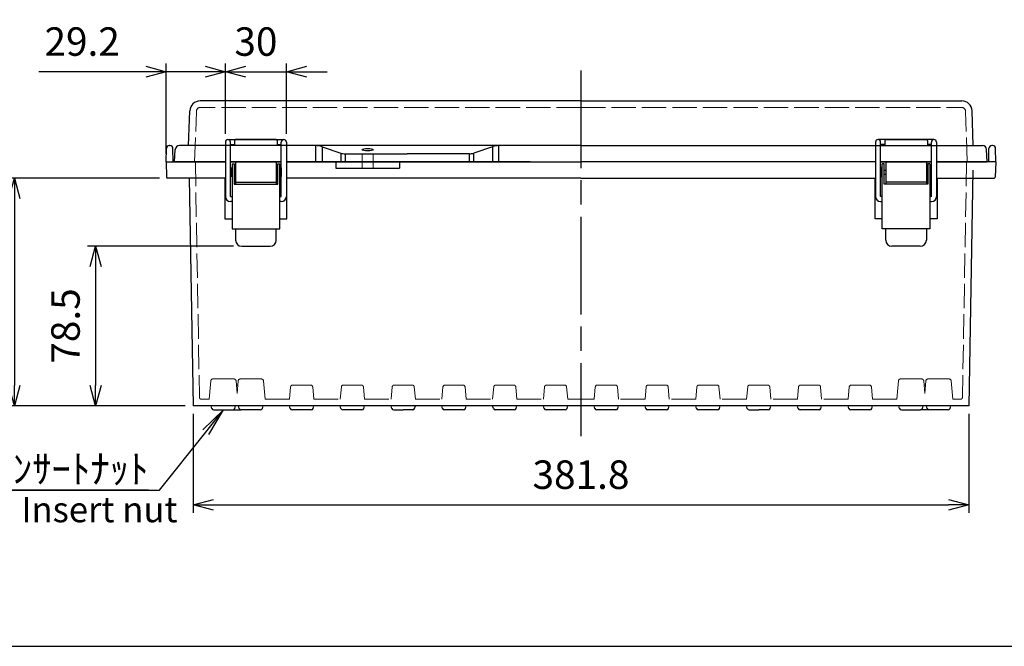
# Model space of a CAD drawing. Units: millimetres. Extents: x 0 to 3274, y 0 to 1120.
# Drawn here: x 262 to 747, y 0 to 308 of the extents above; entities that cross this region are included whole.
import ezdxf

# ---------------------------------------------------------------- set-up
doc = ezdxf.new("R2010")
doc.units = ezdxf.units.MM
doc.header["$LTSCALE"] = 4
doc.linetypes.add('AM_ISO02W050x2', pattern=[3.75, 3, -0.75])
doc.linetypes.add('AM_ISO08W050', pattern=[18, 12, -1.5, 3, -1.5])
for name, color, linetype, lineweight in [('AM_5', 3, 'Continuous', 25), ('AM_7', 4, 'AM_ISO08W050', 25), ('ﾄｯﾌﾟｶﾊﾞｰ', 7, 'Continuous', 25), ('ﾄｯﾌﾟｶﾊﾞｰ0', 7, 'AM_ISO02W050x2', 13), ('ﾎﾞﾃﾞｨｰ', 2, 'Continuous', 25), ('ﾎﾞﾃﾞｨｰ0', 2, 'AM_ISO02W050x2', 13), ('ﾗｯﾁ', 3, 'Continuous', 25), ('ﾗｯﾁ金具', 6, 'Continuous', 25)]:
    doc.layers.add(name, color=color, linetype=linetype, lineweight=lineweight)
doc.styles.add('ACISOTS', font='isocp.shx', dxfattribs={"height": 1, "bigfont": 'extfont.shx'})
doc.styles.get("Standard").update_dxf_attribs({"font": 'ISOCP.SHX', "bigfont": 'EXTFONT.SHX'})
doc.styles.add('takachi1', font='txt', dxfattribs={"height": 2.5})
doc.dimstyles.new('AM_ISO$0', dxfattribs={"dimscale": 4, "dimtxt": 3.5, "dimasz": 2.5, "dimexe": 1, "dimexo": 1, "dimgap": 1.5, "dimtad": 1, "dimdsep": 46, "dimtxsty": 'Standard', "dimblk": 'OPEN30', "dimcen": 0, "dimclrd": 3, "dimclre": 3, "dimclrt": 2, "dimadec": 0, "dimazin": 2, "dimtp": 0.1, "dimtm": 0.1, "dimtfac": 0.71, "dimtmove": 0, "dimatfit": 3, "dimldrblk": 'OPEN30', "dimfxl": 0, "dimlwd": -1, "dimlwe": -1, "dimarcsym": 0})

# ---------------------------------------------------------------- blocks, each defined once
blk = doc.blocks.new('TK-A3')
blk.add_lwpolyline([(0, 0), (403, 0), (403, 280), (0, 280)], close=True)
blk = doc.blocks.new('_Open30')
at = {"color": 0, "linetype": 'ByBlock', "lineweight": -2}
for p, q in [((-1, 0.268), (0, 0)), ((0, 0), (-1, -0.268)), ((0, 0), (-1, 0))]:
    blk.add_line(p, q, dxfattribs=at)
blk = doc.blocks.new('*D128')
at = {"layer": 'AM_5', "color": 3, "transparency": 16777216}
for p, q in [((347.58, 114.34), (347.58, 65.63)), ((729.39, 114.34), (729.39, 65.63)), ((357.58, 69.63), (719.39, 69.63))]:
    blk.add_line(p, q, dxfattribs=at)
at = {"layer": 'Defpoints', "color": 0, "transparency": 16777216}
for p in [(347.58, 118.34), (729.39, 118.34), (729.39, 69.63)]:
    blk.add_point(p, dxfattribs=at)
at = {"layer": 'AM_5', "color": 3, "transparency": 16777216, "xscale": 10, "yscale": 10, "zscale": 10, "rotation": 180}
blk.add_blockref('_Open30', (347.58, 69.63), dxfattribs=at)
at = {"layer": 'AM_5', "color": 3, "transparency": 16777216, "xscale": 10, "yscale": 10, "zscale": 10}
blk.add_blockref('_Open30', (729.39, 69.63), dxfattribs=at)
at = {"layer": 'AM_5', "color": 2, "transparency": 16777216, "insert": (538.48, 82.63), "char_height": 14, "attachment_point": 5}
blk.add_mtext('381.8', dxfattribs=at)
blk = doc.blocks.new('*D129')
at = {"layer": 'AM_5', "color": 3, "transparency": 16777216}
for p, q in [((367.48, 196.84), (295.58, 196.84)), ((299.58, 186.84), (299.58, 128.34)), ((343.58, 118.34), (295.58, 118.34))]:
    blk.add_line(p, q, dxfattribs=at)
at = {"layer": 'Defpoints', "color": 0, "transparency": 16777216}
for p in [(371.48, 196.84), (299.58, 118.34), (347.58, 118.34)]:
    blk.add_point(p, dxfattribs=at)
at = {"layer": 'AM_5', "color": 3, "transparency": 16777216, "xscale": 10, "yscale": 10, "zscale": 10}
for p, rotation in [((299.58, 196.84), 90), ((299.58, 118.34), 270)]:
    blk.add_blockref('_Open30', p, dxfattribs=dict(at, rotation=rotation))
at = {"layer": 'AM_5', "color": 2, "transparency": 16777216, "insert": (286.58, 157.59), "char_height": 14, "attachment_point": 5, "rotation": 90}
blk.add_mtext('78.5', dxfattribs=at)
blk = doc.blocks.new('*D130')
at = {"layer": 'AM_5', "color": 3, "transparency": 16777216}
for p, q in [((331.05, 230.34), (255.58, 230.34)), ((259.58, 220.34), (259.58, 128.34)), ((343.58, 118.34), (255.58, 118.34))]:
    blk.add_line(p, q, dxfattribs=at)
at = {"layer": 'Defpoints', "color": 0, "transparency": 16777216}
for p in [(335.05, 230.34), (259.58, 118.34), (347.58, 118.34)]:
    blk.add_point(p, dxfattribs=at)
at = {"layer": 'AM_5', "color": 3, "transparency": 16777216, "xscale": 10, "yscale": 10, "zscale": 10}
for p, rotation in [((259.58, 230.34), 90), ((259.58, 118.34), 270)]:
    blk.add_blockref('_Open30', p, dxfattribs=dict(at, rotation=rotation))
at = {"layer": 'AM_5', "color": 2, "transparency": 16777216, "insert": (246.58, 174.34), "char_height": 14, "attachment_point": 5, "rotation": 90}
blk.add_mtext('112', dxfattribs=at)
blk = doc.blocks.new('*D131')
at = {"layer": 'AM_5', "color": 3, "transparency": 16777216}
for p, q in [((363.48, 252.09), (363.48, 286.74)), ((393.48, 252.09), (393.48, 286.74)), ((353.48, 282.74), (343.48, 282.74)), ((363.48, 282.74), (393.48, 282.74)), ((403.48, 282.74), (413.48, 282.74))]:
    blk.add_line(p, q, dxfattribs=at)
at = {"layer": 'Defpoints', "color": 0, "transparency": 16777216}
for p in [(393.48, 282.74), (363.48, 248.09), (393.48, 248.09)]:
    blk.add_point(p, dxfattribs=at)
at = {"layer": 'AM_5', "color": 3, "transparency": 16777216, "xscale": 10, "yscale": 10, "zscale": 10}
blk.add_blockref('_Open30', (363.48, 282.74), dxfattribs=at)
at = {"layer": 'AM_5', "color": 3, "transparency": 16777216, "xscale": 10, "yscale": 10, "zscale": 10, "rotation": 180}
blk.add_blockref('_Open30', (393.48, 282.74), dxfattribs=at)
at = {"layer": 'AM_5', "color": 2, "transparency": 16777216, "insert": (378.48, 295.74), "char_height": 14, "attachment_point": 5}
blk.add_mtext('30', dxfattribs=at)
blk = doc.blocks.new('*D132')
at = {"layer": 'AM_5', "color": 3, "transparency": 16777216}
for p, q in [((334.28, 242.34), (334.28, 286.74)), ((363.48, 252.09), (363.48, 286.74)), ((324.28, 282.74), (271.64, 282.74)), ((363.48, 282.74), (334.28, 282.74)), ((373.48, 282.74), (383.48, 282.74))]:
    blk.add_line(p, q, dxfattribs=at)
at = {"layer": 'Defpoints', "color": 0, "transparency": 16777216}
for p in [(334.28, 282.74), (363.48, 248.09), (334.28, 238.34)]:
    blk.add_point(p, dxfattribs=at)
at = {"layer": 'AM_5', "color": 3, "transparency": 16777216, "xscale": 10, "yscale": 10, "zscale": 10}
blk.add_blockref('_Open30', (334.28, 282.74), dxfattribs=at)
at = {"layer": 'AM_5', "color": 3, "transparency": 16777216, "xscale": 10, "yscale": 10, "zscale": 10, "rotation": 180}
blk.add_blockref('_Open30', (363.48, 282.74), dxfattribs=at)
at = {"layer": 'AM_5', "color": 2, "transparency": 16777216, "insert": (292.96, 295.74), "char_height": 14, "attachment_point": 5}
blk.add_mtext('29.2', dxfattribs=at)
blk = doc.blocks.new('*S132103')
at = {"layer": 'AM_5', "linetype": 'Continuous'}
for p, q in [((362.59, 101.34), (352.41, 91.56)), ((353.85, 90.41), (362.59, 101.34)), ((355.29, 89.26), (362.59, 101.34))]:
    blk.add_line(p, q, dxfattribs=at)
at = {"layer": 'AM_5'}
for p, q in [((330.96, 61.77), (353.85, 90.41)), ((325.65, 61.77), (222.14, 61.77)), ((222.14, 61.77), (330.96, 61.77))]:
    blk.add_line(p, q, dxfattribs=at)
at = {"layer": 'AM_5', "color": 2, "insert": (325.65, 65.3), "char_height": 14, "attachment_point": 9, "style": 'ACISOTS'}
blk.add_mtext('\\H14;4-M5ｲﾝｻｰﾄﾅｯﾄ', dxfattribs=at)

msp = doc.modelspace()

# ---------------------------------------------------------------- linework, layer by layer
at = {"layer": 'AM_7'}
msp.add_line((538.483, 283.341), (538.483, 103.341), dxfattribs=at)
at = {"layer": 'ﾄｯﾌﾟｶﾊﾞｰ'}
for p, q in [((538.483, 268.341), (350.98, 268.341)), ((538.483, 268.341), (725.987, 268.341)), ((345.383, 246.341), (345.983, 263.516)), ((731.583, 246.341), (730.984, 263.516)), ((367.983, 248.841), (367.983, 246.341)), ((388.483, 249.341), (368.483, 249.341)), ((388.983, 248.841), (388.983, 246.341)), ((687.983, 248.841), (687.983, 246.341)), ((688.483, 249.341), (708.483, 249.341)), ((708.983, 248.841), (708.983, 246.341)), ((338.483, 238.341), (338.803, 244.446)), ((345.383, 246.341), (340.801, 246.341)), ((378.483, 246.341), (345.383, 246.341)), ((538.483, 246.341), (378.483, 246.341)), ((407.837, 246.341), (407.837, 238.341)), ((411.043, 245.813), (420.245, 242.698)), ((411.043, 245.813), (411.043, 238.341)), ((420.245, 242.698), (420.245, 238.341)), ((422.41, 242.341), (452.983, 242.341)), ((422.41, 242.341), (422.41, 238.341)), ((483.557, 242.341), (452.983, 242.341)), ((483.557, 238.341), (483.557, 242.341)), ((494.924, 245.813), (485.722, 242.698)), ((485.722, 238.341), (485.722, 242.698)), ((494.924, 245.813), (494.924, 238.341)), ((498.13, 238.341), (498.13, 246.341)), ((538.483, 246.341), (698.483, 246.341)), ((698.483, 246.341), (731.583, 246.341)), ((731.583, 246.341), (736.166, 246.341)), ((738.483, 238.341), (738.164, 244.446)), ((363.483, 238.341), (338.483, 238.341)), ((338.983, 238.341), (363.483, 238.341)), ((365.983, 238.341), (390.983, 238.341)), ((390.983, 238.341), (365.983, 238.341)), ((393.483, 238.341), (538.483, 238.341)), ((513.483, 238.341), (393.483, 238.341)), ((683.483, 238.341), (538.483, 238.341)), ((710.983, 238.341), (685.983, 238.341)), ((685.983, 238.341), (710.983, 238.341)), ((737.983, 238.341), (713.483, 238.341)), ((713.483, 238.341), (738.483, 238.341))]:
    msp.add_line(p, q, dxfattribs=at)
for centre, radius, start, end in [((350.98, 263.341), 5, 90, 178), ((725.987, 263.341), 5, 2, 90), ((368.483, 248.841), 0.5, 90, 180), ((388.483, 248.841), 0.5, 0, 90), ((688.483, 248.841), 0.5, 90, 180), ((708.483, 248.841), 0.5, 0, 90), ((340.801, 244.341), 2, 90, 177), ((407.837, 236.341), 10, 71.29601, 90), ((422.41, 249.091), 6.75, 251.29601, 270), ((483.557, 249.091), 6.75, 270, 288.70399), ((498.13, 236.341), 10, 90, 108.70399), ((736.166, 244.341), 2, 3, 90)]:
    msp.add_arc(centre, radius, start, end, dxfattribs=at)
msp.add_ellipse((433.483, 244.341), major_axis=(-2.75, 0), ratio=0.2231864, dxfattribs=at)
at = {"layer": 'ﾄｯﾌﾟｶﾊﾞｰ0'}
for p, q in [((348.313, 238.341), (349.182, 263.211)), ((538.483, 265.141), (351.181, 265.141)), ((538.483, 265.141), (725.786, 265.141)), ((728.653, 238.341), (727.785, 263.211)), ((430.733, 238.341), (430.733, 242.341)), ((436.233, 238.341), (436.233, 242.341))]:
    msp.add_line(p, q, dxfattribs=at)
for centre, start, end in [((351.181, 263.141), 90, 178), ((725.786, 263.141), 2, 90)]:
    msp.add_arc(centre, 2, start, end, dxfattribs=at)
at = {"layer": 'ﾎﾞﾃﾞｨｰ'}
for p, q in [((334.283, 238.341), (334.397, 244.867)), ((335.897, 246.341), (336.17, 246.341)), ((337.783, 238.341), (337.67, 244.867)), ((739.183, 238.341), (739.297, 244.867)), ((741.07, 246.341), (740.797, 246.341)), ((742.683, 238.341), (742.57, 244.867)), ((334.283, 238.341), (363.483, 238.341)), ((334.283, 238.341), (334.546, 230.824)), ((365.983, 238.341), (390.983, 238.341)), ((393.483, 238.341), (538.483, 238.341)), ((417.845, 238.341), (417.845, 235.341)), ((449.122, 238.341), (449.122, 235.341)), ((710.983, 238.341), (685.983, 238.341)), ((742.683, 238.341), (713.483, 238.341)), ((742.683, 238.341), (742.421, 230.824)), ((417.845, 235.341), (449.122, 235.341)), ((731.414, 234.341), (729.389, 118.341)), ((345.623, 230.341), (335.046, 230.341)), ((345.623, 230.341), (347.578, 118.341)), ((363.233, 230.341), (345.623, 230.341)), ((363.233, 230.341), (363.233, 210.341)), ((538.483, 230.341), (393.733, 230.341)), ((393.733, 210.341), (393.733, 230.341)), ((538.483, 230.341), (683.233, 230.341)), ((683.233, 210.341), (683.233, 230.341)), ((713.733, 230.341), (731.344, 230.341)), ((713.733, 230.341), (713.733, 210.341)), ((731.344, 230.341), (741.921, 230.341)), ((363.233, 210.341), (366.733, 210.341)), ((390.233, 210.341), (393.733, 210.341)), ((686.733, 210.341), (683.233, 210.341)), ((713.733, 210.341), (710.233, 210.341)), ((538.483, 118.341), (347.578, 118.341)), ((356.821, 117.082), (356.483, 118.341)), ((357.787, 116.341), (367.18, 116.341)), ((367.18, 116.341), (371.287, 116.341)), ((368.146, 117.082), (368.483, 118.341)), ((370.321, 117.082), (369.983, 118.341)), ((380.68, 116.341), (371.287, 116.341)), ((381.646, 117.082), (381.983, 118.341)), ((395.349, 117.089), (395.013, 118.341)), ((405.657, 116.351), (396.31, 116.351)), ((406.618, 117.089), (406.954, 118.341)), ((408.973, 118.341), (408.973, 118.336)), ((420.349, 117.089), (420.013, 118.341)), ((430.657, 116.351), (421.31, 116.351)), ((431.618, 117.089), (431.954, 118.341)), ((433.973, 118.341), (433.973, 118.336)), ((442.993, 118.341), (442.993, 118.336)), ((445.349, 117.089), (445.013, 118.341)), ((445.349, 117.089), (445.013, 118.341)), ((446.31, 116.351), (450.983, 116.351)), ((455.657, 116.351), (450.983, 116.351)), ((455.657, 116.351), (450.983, 116.351)), ((456.618, 117.089), (456.954, 118.341)), ((456.618, 117.089), (456.954, 118.341)), ((458.973, 118.341), (458.973, 118.336)), ((467.993, 118.341), (467.993, 118.336)), ((470.349, 117.089), (470.013, 118.341)), ((480.657, 116.351), (471.31, 116.351)), ((481.618, 117.089), (481.954, 118.341)), ((492.993, 118.341), (492.993, 118.336)), ((495.349, 117.089), (495.013, 118.341)), ((505.657, 116.351), (496.31, 116.351)), ((506.618, 117.089), (506.954, 118.341)), ((520.349, 117.089), (520.013, 118.341)), ((530.657, 116.351), (521.31, 116.351)), ((531.618, 117.089), (531.954, 118.341)), ((533.973, 118.341), (533.973, 118.336)), ((556.954, 118.341), (538.483, 118.341)), ((542.993, 118.341), (542.993, 118.336)), ((545.349, 117.089), (545.013, 118.341)), ((555.657, 116.351), (546.31, 116.351)), ((556.618, 117.089), (556.954, 118.341)), ((581.954, 118.341), (556.954, 118.341)), ((570.349, 117.089), (570.013, 118.341)), ((580.657, 116.351), (571.31, 116.351)), ((581.618, 117.089), (581.954, 118.341)), ((606.954, 118.341), (581.954, 118.341)), ((583.973, 118.341), (583.973, 118.336)), ((595.349, 117.089), (595.013, 118.341)), ((605.657, 116.351), (596.31, 116.351)), ((606.618, 117.089), (606.954, 118.341)), ((631.954, 118.341), (606.954, 118.341)), ((608.973, 118.341), (608.973, 118.336)), ((617.993, 118.341), (617.993, 118.336)), ((620.349, 117.089), (620.013, 118.341)), ((620.349, 117.089), (620.013, 118.341)), ((621.31, 116.351), (625.983, 116.351)), ((630.657, 116.351), (625.983, 116.351)), ((630.657, 116.351), (625.983, 116.351)), ((631.618, 117.089), (631.954, 118.341)), ((631.618, 117.089), (631.954, 118.341)), ((656.954, 118.341), (631.954, 118.341)), ((633.973, 118.341), (633.973, 118.336)), ((642.993, 118.341), (642.993, 118.336)), ((645.349, 117.089), (645.013, 118.341)), ((655.657, 116.351), (646.31, 116.351)), ((656.618, 117.089), (656.954, 118.341)), ((681.954, 118.341), (656.954, 118.341)), ((667.993, 118.341), (667.993, 118.336)), ((670.349, 117.089), (670.013, 118.341)), ((680.657, 116.351), (671.31, 116.351)), ((681.618, 117.089), (681.954, 118.341)), ((694.983, 118.341), (681.954, 118.341)), ((708.483, 118.341), (694.983, 118.341)), ((695.321, 117.082), (694.983, 118.341)), ((696.287, 116.341), (705.68, 116.341)), ((709.787, 116.341), (705.68, 116.341)), ((706.646, 117.082), (706.983, 118.341)), ((729.389, 118.341), (708.483, 118.341)), ((708.821, 117.082), (708.483, 118.341)), ((719.18, 116.341), (709.787, 116.341)), ((720.146, 117.082), (720.483, 118.341))]:
    msp.add_line(p, q, dxfattribs=at)
for centre, radius, start, end in [((335.897, 244.841), 1.5, 90, 179), ((336.17, 244.841), 1.5, 1, 90), ((740.797, 244.841), 1.5, 90, 179), ((741.07, 244.841), 1.5, 1, 90), ((335.046, 230.841), 0.5, 182, 270), ((741.921, 230.841), 0.5, 270, 358), ((357.787, 117.341), 1, 195, 270), ((367.18, 117.341), 1, 270, 345), ((371.287, 117.341), 1, 195, 270), ((380.68, 117.341), 1, 270, 345), ((396.31, 117.346), 0.995, 195, 270), ((405.657, 117.346), 0.995, 270, 345), ((421.31, 117.346), 0.995, 195, 270), ((430.657, 117.346), 0.995, 270, 345), ((446.31, 117.346), 0.995, 195, 270), ((446.31, 117.346), 0.995, 195, 270), ((455.657, 117.346), 0.995, 270, 345), ((455.657, 117.346), 0.995, 270, 345), ((471.31, 117.346), 0.995, 195, 270), ((480.657, 117.346), 0.995, 270, 345), ((496.31, 117.346), 0.995, 195, 270), ((505.657, 117.346), 0.995, 270, 345), ((521.31, 117.346), 0.995, 195, 270), ((530.657, 117.346), 0.995, 270, 345), ((546.31, 117.346), 0.995, 195, 270), ((555.657, 117.346), 0.995, 270, 345), ((571.31, 117.346), 0.995, 195, 270), ((580.657, 117.346), 0.995, 270, 345), ((596.31, 117.346), 0.995, 195, 270), ((605.657, 117.346), 0.995, 270, 345), ((621.31, 117.346), 0.995, 195, 270), ((621.31, 117.346), 0.995, 195, 270), ((630.657, 117.346), 0.995, 270, 345), ((630.657, 117.346), 0.995, 270, 345), ((646.31, 117.346), 0.995, 195, 270), ((655.657, 117.346), 0.995, 270, 345), ((671.31, 117.346), 0.995, 195, 270), ((680.657, 117.346), 0.995, 270, 345), ((696.287, 117.341), 1, 195, 270), ((705.68, 117.341), 1, 270, 345), ((709.787, 117.341), 1, 195, 270), ((719.18, 117.341), 1, 270, 345)]:
    msp.add_arc(centre, radius, start, end, dxfattribs=at)
at = {"layer": 'ﾎﾞﾃﾞｨｰ0'}
for p, q in [((348.683, 238.341), (350.705, 122.524)), ((430.733, 238.341), (430.733, 235.341)), ((436.233, 238.341), (436.233, 235.341)), ((728.283, 238.341), (726.262, 122.524)), ((357.275, 131.541), (367.692, 131.541)), ((370.775, 131.541), (381.192, 131.541)), ((706.192, 131.541), (695.775, 131.541)), ((719.692, 131.541), (709.275, 131.541)), ((356.279, 130.628), (355.483, 121.541)), ((368.688, 130.628), (369.233, 124.399)), ((369.596, 128.541), (368.871, 128.541)), ((369.779, 130.628), (369.233, 124.399)), ((382.188, 130.628), (382.983, 121.541)), ((395.546, 127.628), (395.013, 121.541)), ((405.425, 128.541), (396.542, 128.541)), ((406.421, 127.628), (406.954, 121.541)), ((420.546, 127.628), (420.013, 121.541)), ((430.425, 128.541), (421.542, 128.541)), ((431.421, 127.628), (431.954, 121.541)), ((445.546, 127.628), (445.013, 121.541)), ((455.425, 128.541), (446.542, 128.541)), ((456.421, 127.628), (456.954, 121.541)), ((470.546, 127.628), (470.013, 121.541)), ((480.425, 128.541), (471.542, 128.541)), ((481.421, 127.628), (481.954, 121.541)), ((495.546, 127.628), (495.013, 121.541)), ((505.425, 128.541), (496.542, 128.541)), ((506.421, 127.628), (506.954, 121.541)), ((520.546, 127.628), (520.013, 121.541)), ((530.425, 128.541), (521.542, 128.541)), ((531.421, 127.628), (531.954, 121.541)), ((545.546, 127.628), (545.013, 121.541)), ((546.542, 128.541), (555.425, 128.541)), ((556.421, 127.628), (556.954, 121.541)), ((570.546, 127.628), (570.013, 121.541)), ((571.542, 128.541), (580.425, 128.541)), ((581.421, 127.628), (581.954, 121.541)), ((595.546, 127.628), (595.013, 121.541)), ((596.542, 128.541), (605.425, 128.541)), ((606.421, 127.628), (606.954, 121.541)), ((620.546, 127.628), (620.013, 121.541)), ((621.542, 128.541), (630.425, 128.541)), ((631.421, 127.628), (631.954, 121.541)), ((645.546, 127.628), (645.013, 121.541)), ((646.542, 128.541), (655.425, 128.541)), ((656.421, 127.628), (656.954, 121.541)), ((670.546, 127.628), (670.013, 121.541)), ((671.542, 128.541), (680.425, 128.541)), ((681.421, 127.628), (681.954, 121.541)), ((694.779, 130.628), (693.983, 121.541)), ((707.188, 130.628), (707.733, 124.399)), ((708.096, 128.541), (707.371, 128.541)), ((708.279, 130.628), (707.733, 124.399)), ((720.688, 130.628), (721.483, 121.541)), ((351.705, 121.541), (355.483, 121.541)), ((382.983, 121.541), (395.013, 121.541)), ((406.954, 121.541), (420.013, 121.541)), ((431.954, 121.541), (445.013, 121.541)), ((456.954, 121.541), (470.013, 121.541)), ((481.954, 121.541), (495.013, 121.541)), ((506.954, 121.541), (520.013, 121.541)), ((531.954, 121.541), (538.483, 121.541)), ((545.013, 121.541), (538.483, 121.541)), ((570.013, 121.541), (556.954, 121.541)), ((595.013, 121.541), (581.954, 121.541)), ((620.013, 121.541), (606.954, 121.541)), ((645.013, 121.541), (631.954, 121.541)), ((670.013, 121.541), (656.954, 121.541)), ((693.983, 121.541), (681.954, 121.541)), ((725.262, 121.541), (721.483, 121.541))]:
    msp.add_line(p, q, dxfattribs=at)
for centre, start, end in [((357.275, 130.541), 90, 175), ((367.692, 130.541), 5, 90), ((370.775, 130.541), 90, 175), ((381.192, 130.541), 5, 90), ((695.775, 130.541), 90, 175), ((706.192, 130.541), 5, 90), ((709.275, 130.541), 90, 175), ((719.692, 130.541), 5, 90), ((396.542, 127.541), 90, 175), ((405.425, 127.541), 5, 90), ((421.542, 127.541), 90, 175), ((430.425, 127.541), 5, 90), ((446.542, 127.541), 90, 175), ((455.425, 127.541), 5, 90), ((471.542, 127.541), 90, 175), ((480.425, 127.541), 5, 90), ((496.542, 127.541), 90, 175), ((505.425, 127.541), 5, 90), ((521.542, 127.541), 90, 175), ((530.425, 127.541), 5, 90), ((546.542, 127.541), 90, 175), ((555.425, 127.541), 5, 90), ((571.542, 127.541), 90, 175), ((580.425, 127.541), 5, 90), ((596.542, 127.541), 90, 175), ((605.425, 127.541), 5, 90), ((621.542, 127.541), 90, 175), ((630.425, 127.541), 5, 90), ((646.542, 127.541), 90, 175), ((655.425, 127.541), 5, 90), ((671.542, 127.541), 90, 175), ((680.425, 127.541), 5, 90), ((351.705, 122.541), 181, 270), ((725.262, 122.541), 270, 359)]:
    msp.add_arc(centre, 1, start, end, dxfattribs=at)
at = {"layer": 'ﾗｯﾁ'}
for p, q in [((368.483, 238.341), (368.483, 227.341)), ((388.483, 238.341), (388.483, 227.341)), ((688.483, 238.341), (688.483, 227.341)), ((708.483, 238.341), (708.483, 227.341)), ((368.483, 228.341), (388.483, 228.341)), ((708.483, 228.341), (688.483, 228.341))]:
    msp.add_line(p, q, dxfattribs=at)
at = {"layer": 'ﾗｯﾁ金具'}
for p, q in [((363.483, 248.091), (363.483, 221.341)), ((364.733, 249.341), (392.233, 249.341)), ((365.983, 221.341), (365.983, 248.091)), ((390.983, 221.341), (390.983, 248.091)), ((393.483, 248.091), (393.483, 221.341)), ((683.483, 248.091), (683.483, 221.341)), ((712.233, 249.341), (684.733, 249.341)), ((685.983, 221.341), (685.983, 248.091)), ((710.983, 221.341), (710.983, 248.091)), ((713.483, 248.091), (713.483, 221.341)), ((365.983, 246.841), (367.983, 246.841)), ((390.983, 246.341), (365.983, 246.341)), ((388.983, 246.841), (390.983, 246.841)), ((687.983, 246.841), (685.983, 246.841)), ((685.983, 246.341), (710.983, 246.341)), ((710.983, 246.841), (708.983, 246.841)), ((366.733, 235.341), (366.233, 235.341)), ((366.233, 235.341), (366.233, 231.341)), ((366.733, 237.341), (366.733, 205.341)), ((366.733, 237.341), (367.733, 237.341)), ((367.733, 237.341), (367.733, 227.341)), ((368.483, 234.341), (367.733, 234.341)), ((389.233, 234.341), (388.483, 234.341)), ((389.233, 227.341), (389.233, 237.341)), ((389.233, 237.341), (390.233, 237.341)), ((390.233, 205.341), (390.233, 237.341)), ((390.233, 235.491), (390.883, 235.491)), ((390.883, 235.491), (390.883, 231.191)), ((686.733, 235.491), (686.083, 235.491)), ((686.083, 235.491), (686.083, 231.191)), ((686.733, 205.341), (686.733, 237.341)), ((687.733, 237.341), (686.733, 237.341)), ((687.733, 227.341), (687.733, 237.341)), ((687.733, 234.341), (688.483, 234.341)), ((708.483, 234.341), (709.233, 234.341)), ((709.233, 237.341), (709.233, 227.341)), ((710.233, 237.341), (709.233, 237.341)), ((710.233, 237.341), (710.233, 205.341)), ((710.233, 235.341), (710.733, 235.341)), ((710.733, 235.341), (710.733, 231.341)), ((366.233, 231.341), (366.733, 231.341)), ((368.483, 232.341), (367.733, 232.341)), ((389.233, 232.341), (388.483, 232.341)), ((390.883, 231.191), (390.233, 231.191)), ((686.083, 231.191), (686.733, 231.191)), ((687.733, 232.341), (688.483, 232.341)), ((708.483, 232.341), (709.233, 232.341)), ((710.733, 231.341), (710.233, 231.341)), ((367.733, 227.341), (389.233, 227.341)), ((709.233, 227.341), (687.733, 227.341)), ((365.983, 221.341), (366.733, 221.341)), ((366.733, 218.841), (365.983, 218.841)), ((390.233, 221.341), (390.983, 221.341)), ((390.983, 218.841), (390.233, 218.841)), ((686.733, 221.341), (685.983, 221.341)), ((685.983, 218.841), (686.733, 218.841)), ((710.983, 221.341), (710.233, 221.341)), ((710.233, 218.841), (710.983, 218.841)), ((366.733, 205.341), (368.483, 205.341)), ((368.483, 205.341), (368.483, 199.841)), ((368.483, 205.341), (388.483, 205.341)), ((388.483, 205.341), (390.233, 205.341)), ((388.483, 199.841), (388.483, 205.341)), ((688.483, 205.341), (686.733, 205.341)), ((688.483, 199.841), (688.483, 205.341)), ((708.483, 205.341), (688.483, 205.341)), ((710.233, 205.341), (708.483, 205.341)), ((708.483, 205.341), (708.483, 199.841)), ((371.483, 196.841), (385.483, 196.841)), ((705.483, 196.841), (691.483, 196.841))]:
    msp.add_line(p, q, dxfattribs=at)
for centre, radius, start, end in [((364.733, 248.091), 1.25, 0, 180), ((392.233, 248.091), 1.25, 0, 180), ((684.733, 248.091), 1.25, 0, 180), ((712.233, 248.091), 1.25, 0, 180), ((365.983, 221.341), 2.5, 180, 270), ((390.983, 221.341), 2.5, 270, 0), ((685.983, 221.341), 2.5, 180, 270), ((710.983, 221.341), 2.5, 270, 0), ((371.483, 199.841), 3, 180, 270), ((385.483, 199.841), 3, 270, 0), ((691.483, 199.841), 3, 180, 270), ((705.483, 199.841), 3, 270, 0)]:
    msp.add_arc(centre, radius, start, end, dxfattribs=at)

# ---------------------------------------------------------------- block references
at = {"lineweight": 0, "xscale": 4, "yscale": 4, "zscale": 4}
msp.add_blockref('TK-A3', (0, 0), dxfattribs=at)
at = {"layer": 'AM_5'}
msp.add_blockref('*S132103', (0, 15), dxfattribs=at)

# ---------------------------------------------------------------- texts
at = {"insert": (220.509, 73.537), "char_height": 12.5, "attachment_point": 1, "style": 'takachi1'}
msp.add_mtext_dynamic_manual_height_columns('{\\Fisocp3|c128;\\C2;4-M5 Insert nut}', width=125.537, gutter_width=12.5, heights=[0], dxfattribs=at)

# ---------------------------------------------------------------- dimensions: what is measured, and where the dimension line sits
at = {"layer": 'AM_5'}
for base, p2, picture, middle in [((334.283, 282.735), (334.283, 238.341), '*D132', (292.961, 295.74)), ((393.483, 282.735), (393.483, 248.091), '*D131', (378.483, 295.735))]:
    dim = msp.add_linear_dim(base=base, p1=(363.483, 248.091), p2=p2, dimstyle='AM_ISO$0', override={"dimdec": 2}, dxfattribs=at)
    dim.commit()
    dim.dimension.update_dxf_attribs({"geometry": picture, "text_midpoint": middle})
for base, p1, picture, middle in [((259.578, 118.341), (335.046, 230.341), '*D130', (246.576, 174.341)), ((299.578, 118.341), (371.483, 196.841), '*D129', (286.578, 157.591))]:
    dim = msp.add_linear_dim(base=base, p1=p1, p2=(347.578, 118.341), angle=90, dimstyle='AM_ISO$0', override={"dimdec": 2}, dxfattribs=at)
    dim.commit()
    dim.dimension.update_dxf_attribs({"geometry": picture, "text_midpoint": middle})
dim = msp.add_linear_dim(base=(729.389, 69.635), p1=(347.578, 118.341), p2=(729.389, 118.341), dimstyle='AM_ISO$0', override={"dimdec": 1}, dxfattribs=at)
dim.commit()
dim.dimension.update_dxf_attribs({"geometry": '*D128', "text_midpoint": (538.483, 69.635), "dimtype": 160})

doc.saveas('drawing.dxf')
